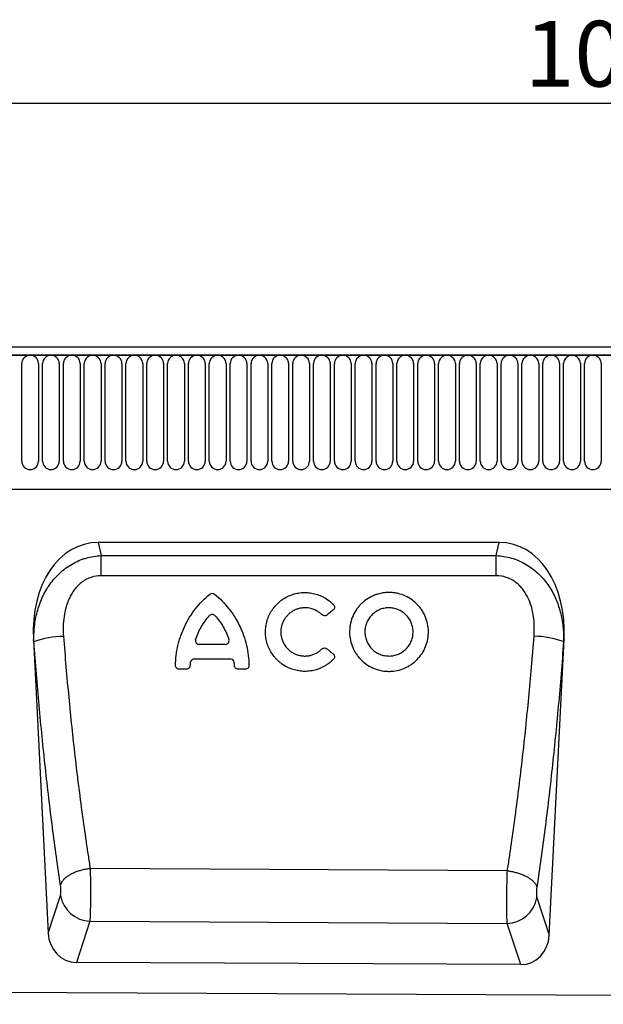
# Model space of a CAD drawing. Units: millimetres. Extents: x -388 to 1423, y -162 to 1148.
# Drawn here: x 695 to 850, y 886 to 1148 of the extents above; entities that cross this region are included whole.
import ezdxf

# ---------------------------------------------------------------- set-up
doc = ezdxf.new("R2010")
doc.units = ezdxf.units.MM
doc.layers.add('132305', color=7, linetype='Continuous')
doc.layers.add('DIMENSION', color=3, linetype='Continuous', lineweight=25)
doc.styles.add('SLDTEXTSTYLE0', font='TXT', dxfattribs={"width": 0.605})
doc.dimstyles.new('SLDDIMSTYLE1', dxfattribs={"dimtxt": 17.5, "dimasz": 12.5, "dimexe": 0, "dimexo": 0.0625, "dimgap": 4.375, "dimtad": 1, "dimrnd": 1e-09, "dimzin": 12, "dimdsep": 46, "dimtxsty": 'SLDTEXTSTYLE0', "dimsah": 1, "dimcen": 0.09, "dimadec": 0, "dimazin": 3, "dimtfac": 1, "dimtofl": 0, "dimtmove": 0, "dimatfit": 3, "dimfxl": 0, "dimfrac": 2, "dimtolj": 1, "dimtzin": 12, "dimarcsym": 0})

# ---------------------------------------------------------------- blocks, each defined once
blk = doc.blocks.new('*D36')
at = {"layer": 'Defpoints', "color": 0}
for p in [(1355.68, 1125.82), (355.68, 1040.32), (1355.68, 1040.32)]:
    blk.add_point(p, dxfattribs=at)
at = {"layer": 'DIMENSION', "color": 0, "lineweight": -2}
for p, q in [((355.68, 1040.38), (355.68, 1125.82)), ((368.18, 1125.82), (1343.18, 1125.82)), ((1355.68, 1040.38), (1355.68, 1125.82))]:
    blk.add_line(p, q, dxfattribs=at)
at = {"layer": 'DIMENSION', "color": 0}
for points in [[(368.18, 1127.9), (368.18, 1123.73), (355.68, 1125.82)], [(1343.18, 1127.9), (1343.18, 1123.73), (1355.68, 1125.82)]]:
    blk.add_solid(points, dxfattribs=at)
at = {"layer": 'DIMENSION', "color": 0, "insert": (855.68, 1147.69), "char_height": 17.5, "attachment_point": 2, "style": 'SLDTEXTSTYLE0'}
blk.add_mtext('\\A1;1000', dxfattribs=at)
blk = doc.blocks.new('1037900-M_004_Front_view')
for p, q in [((486.65, 170.44), (-512.35, 170.44)), ((486.15, 172.56), (-511.85, 172.56)), ((-511.85, 170.44), (486.15, 170.44)), ((-173.26, 142.19), (-173.26, 168.19)), ((-168.8, 168.19), (-168.8, 142.19)), ((-167.71, 142.19), (-167.71, 168.19)), ((-163.25, 168.19), (-163.25, 142.19)), ((-162.16, 142.19), (-162.16, 168.19)), ((-157.7, 168.19), (-157.7, 142.19)), ((-156.61, 142.19), (-156.61, 168.19)), ((-152.15, 168.19), (-152.15, 142.19)), ((-151.06, 142.19), (-151.06, 168.19)), ((-146.6, 168.19), (-146.6, 142.19)), ((-145.51, 142.19), (-145.51, 168.19)), ((-141.05, 168.19), (-141.05, 142.19)), ((-139.96, 142.19), (-139.96, 168.19)), ((-135.5, 168.19), (-135.5, 142.19)), ((-134.41, 142.19), (-134.41, 168.19)), ((-129.95, 168.19), (-129.95, 142.19)), ((-128.86, 142.19), (-128.86, 168.19)), ((-124.4, 168.19), (-124.4, 142.19)), ((-123.31, 142.19), (-123.31, 168.19)), ((-118.85, 168.19), (-118.85, 142.19)), ((-117.76, 142.19), (-117.76, 168.19)), ((-113.3, 168.19), (-113.3, 142.19)), ((-112.21, 142.19), (-112.21, 168.19)), ((-107.75, 168.19), (-107.75, 142.19)), ((-106.66, 142.19), (-106.66, 168.19)), ((-102.2, 168.19), (-102.2, 142.19)), ((-101.11, 142.19), (-101.11, 168.19)), ((-96.65, 168.19), (-96.65, 142.19)), ((-95.56, 142.19), (-95.56, 168.19)), ((-91.1, 168.19), (-91.1, 142.19)), ((-90.01, 142.19), (-90.01, 168.19)), ((-85.55, 168.19), (-85.55, 142.19)), ((-84.46, 142.19), (-84.46, 168.19)), ((-80, 168.19), (-80, 142.19)), ((-78.91, 142.19), (-78.91, 168.19)), ((-74.45, 168.19), (-74.45, 142.19)), ((-73.36, 142.19), (-73.36, 168.19)), ((-68.9, 168.19), (-68.9, 142.19)), ((-67.81, 142.19), (-67.81, 168.19)), ((-63.35, 168.19), (-63.35, 142.19)), ((-62.26, 142.19), (-62.26, 168.19)), ((-57.8, 168.19), (-57.8, 142.19)), ((-56.71, 142.19), (-56.71, 168.19)), ((-52.25, 168.19), (-52.25, 142.19)), ((-51.16, 142.19), (-51.16, 168.19)), ((-46.7, 168.19), (-46.7, 142.19)), ((-45.61, 142.19), (-45.61, 168.19)), ((-41.15, 168.19), (-41.15, 142.19)), ((-40.06, 142.19), (-40.06, 168.19)), ((-35.6, 168.19), (-35.6, 142.19)), ((-34.51, 142.19), (-34.51, 168.19)), ((-30.05, 168.19), (-30.05, 142.19)), ((-28.96, 142.19), (-28.96, 168.19)), ((-24.5, 168.19), (-24.5, 142.19)), ((-23.41, 142.19), (-23.41, 168.19)), ((-18.95, 168.19), (-18.95, 142.19)), ((-481.63, 134.76), (335.15, 134.76)), ((-481.63, 134.76), (335.15, 134.76)), ((-46.11, 120.56), (-152.9, 120.56)), ((-152.9, 120.56), (-152.11, 117.09)), ((-46.89, 117.09), (-46.11, 120.56)), ((-152.11, 117.09), (-46.89, 117.09)), ((-170.15, 94.77), (-166.24, 16.58)), ((-170.01, 94.15), (-170.15, 94.77)), ((-32.8, 15.99), (-28.85, 94.77)), ((-28.85, 94.77), (-28.99, 94.18)), ((-119.08, 93.44), (-125.98, 93.44)), ((-117.6, 89.5), (-127.45, 89.5)), ((-129.39, 86.85), (-131.38, 86.85)), ((-113.68, 86.85), (-115.67, 86.85)), ((-43.95, 33.16), (-155.04, 33.75)), ((-166.24, 16.58), (-162.94, 26.59)), ((-36.09, 26.02), (-32.8, 15.99)), ((-155.11, 19.73), (-158.71, 8.79)), ((-155.11, 19.73), (-43.99, 19.17)), ((-40.4, 8.2), (-43.99, 19.17)), ((-40.4, 8.2), (-158.71, 8.79)), ((-523.85, 2.62), (475.15, -2.38))]:
    blk.add_line(p, q)
at = {"flags": 128}
for points in [[(-152.11, 111.71), (-152.11, 112), (-152.11, 112.28), (-152.11, 112.57), (-152.11, 112.85), (-152.11, 113.13), (-152.11, 113.41), (-152.11, 113.68), (-152.11, 113.95), (-152.11, 114.22), (-152.11, 114.49), (-152.11, 114.75), (-152.11, 115.01), (-152.11, 115.26), (-152.11, 115.51), (-152.11, 115.75), (-152.11, 115.99), (-152.11, 116.22), (-152.11, 116.45), (-152.11, 116.67), (-152.11, 116.88), (-152.11, 117.09)], [(-46.89, 111.71), (-46.89, 112), (-46.89, 112.28), (-46.89, 112.57), (-46.89, 112.85), (-46.89, 113.13), (-46.89, 113.41), (-46.89, 113.68), (-46.89, 113.95), (-46.89, 114.22), (-46.89, 114.49), (-46.89, 114.75), (-46.89, 115.01), (-46.89, 115.26), (-46.89, 115.51), (-46.89, 115.76), (-46.89, 115.99), (-46.89, 116.23), (-46.89, 116.45), (-46.89, 116.67), (-46.89, 116.88), (-46.89, 117.09)], [(-46.89, 111.71), (-62.89, 111.71), (-126.89, 111.71), (-152.11, 111.71)], [(-155.04, 33.75), (-155.32, 33.72), (-155.6, 33.68), (-155.87, 33.63), (-156.15, 33.59), (-156.43, 33.53), (-156.7, 33.47), (-156.98, 33.41), (-157.25, 33.34), (-157.51, 33.27), (-157.78, 33.2), (-158.04, 33.12), (-158.3, 33.03), (-158.55, 32.95), (-158.8, 32.85), (-159.04, 32.76), (-159.28, 32.66), (-159.52, 32.55), (-159.75, 32.45), (-159.97, 32.34), (-160.19, 32.23), (-160.4, 32.11), (-160.6, 31.99), (-160.8, 31.87), (-160.99, 31.74), (-161.17, 31.62), (-161.34, 31.49), (-161.51, 31.36), (-161.67, 31.22), (-161.82, 31.09), (-161.96, 30.95), (-162.1, 30.81), (-162.22, 30.68), (-162.34, 30.54), (-162.44, 30.39), (-162.54, 30.25), (-162.63, 30.11), (-162.71, 29.97), (-162.78, 29.82), (-162.84, 29.68), (-162.89, 29.54), (-162.93, 29.39)], [(-43.95, 33.16), (-43.67, 33.12), (-43.39, 33.08), (-43.12, 33.04), (-42.84, 32.99), (-42.57, 32.94), (-42.29, 32.88), (-42.02, 32.81), (-41.75, 32.75), (-41.49, 32.68), (-41.22, 32.6), (-40.96, 32.52), (-40.71, 32.44), (-40.45, 32.35), (-40.21, 32.26), (-39.96, 32.16), (-39.73, 32.06), (-39.49, 31.96), (-39.27, 31.85), (-39.04, 31.74), (-38.83, 31.63), (-38.62, 31.52), (-38.42, 31.4), (-38.22, 31.28), (-38.03, 31.15), (-37.85, 31.03), (-37.68, 30.9), (-37.51, 30.77), (-37.36, 30.64), (-37.21, 30.5), (-37.06, 30.37), (-36.93, 30.23), (-36.81, 30.09), (-36.69, 29.95), (-36.59, 29.81), (-36.49, 29.67), (-36.4, 29.53), (-36.32, 29.39), (-36.25, 29.25), (-36.19, 29.11), (-36.14, 28.96), (-36.1, 28.82)]]:
    blk.add_lwpolyline(points, dxfattribs=at)
for centre, radius, start, end in [((-171.03, 168.19), 2.23, 0, 180), ((-165.48, 168.19), 2.23, 0, 180), ((-159.93, 168.19), 2.23, 0, 180), ((-154.38, 168.19), 2.23, 0, 180), ((-148.83, 168.19), 2.23, 0, 180), ((-143.28, 168.19), 2.23, 0, 180), ((-137.73, 168.19), 2.23, 0, 180), ((-132.18, 168.19), 2.23, 0, 180), ((-126.63, 168.19), 2.23, 0, 180), ((-121.08, 168.19), 2.23, 0, 180), ((-115.53, 168.19), 2.23, 0, 180), ((-109.98, 168.19), 2.23, 0, 180), ((-104.43, 168.19), 2.23, 0, 180), ((-98.88, 168.19), 2.23, 0, 180), ((-93.33, 168.19), 2.23, 0, 180), ((-87.78, 168.19), 2.23, 0, 180), ((-82.23, 168.19), 2.23, 0, 180), ((-76.68, 168.19), 2.23, 0, 180), ((-71.13, 168.19), 2.23, 0, 180), ((-65.58, 168.19), 2.23, 0, 180), ((-60.03, 168.19), 2.23, 0, 180), ((-54.48, 168.19), 2.23, 0, 180), ((-48.93, 168.19), 2.23, 0, 180), ((-43.38, 168.19), 2.23, 0, 180), ((-37.83, 168.19), 2.23, 0, 180), ((-32.28, 168.19), 2.23, 0, 180), ((-26.73, 168.19), 2.23, 0, 180), ((-21.18, 168.19), 2.23, 0, 180), ((-171.03, 142.19), 2.23, 180, 0), ((-165.48, 142.19), 2.23, 180, 0), ((-159.93, 142.19), 2.23, 180, 0), ((-154.38, 142.19), 2.23, 180, 0), ((-148.83, 142.19), 2.23, 180, 0), ((-143.28, 142.19), 2.23, 180, 0), ((-137.73, 142.19), 2.23, 180, 0), ((-132.18, 142.19), 2.23, 180, 0), ((-126.63, 142.19), 2.23, 180, 0), ((-121.08, 142.19), 2.23, 180, 0), ((-115.53, 142.19), 2.23, 180, 0), ((-109.98, 142.19), 2.23, 180, 0), ((-104.43, 142.19), 2.23, 180, 0), ((-98.88, 142.19), 2.23, 180, 0), ((-93.33, 142.19), 2.23, 180, 0), ((-87.78, 142.19), 2.23, 180, 0), ((-82.23, 142.19), 2.23, 180, 0), ((-76.68, 142.19), 2.23, 180, 0), ((-71.13, 142.19), 2.23, 180, 0), ((-65.58, 142.19), 2.23, 180, 0), ((-60.03, 142.19), 2.23, 180, 0), ((-54.48, 142.19), 2.23, 180, 0), ((-48.93, 142.19), 2.23, 180, 0), ((-43.38, 142.19), 2.23, 180, 0), ((-37.83, 142.19), 2.23, 180, 0), ((-32.28, 142.19), 2.23, 180, 0), ((-26.73, 142.19), 2.23, 180, 0), ((-21.18, 142.19), 2.23, 180, 0), ((-162.01, 72.62), 22.96, 90.3233, 110.3877), ((-37, 72.31), 23.29, 69.8789, 89.6393), ((-154.79, 28), 8.27, 189.8161, 267.7863), ((-44.24, 27.44), 8.28, 271.7387, 350.136)]:
    blk.add_arc(centre, radius, start, end)
for centre, major_axis, ratio, start_param, end_param in [((-149.69, 92.28), (-6.33, 27.94), 0.6982, 6.126263, 7.60898), ((-49.31, 92.28), (-6.33, -27.94), 0.6982, 1.815798, 3.298515), ((-158.16, 17.62), (2.79, 8.46), 0.89795, 1.976394, 3.424408), ((-40.88, 17.03), (2.78, -8.47), 0.897442, 5.992401, 7.449392)]:
    blk.add_ellipse(centre, major_axis=major_axis, ratio=ratio, start_param=start_param, end_param=end_param)
for points, knots in [([(-170.01, 94.15), (-170.05, 95.5), (-170, 96.84), (-169.72, 99.48), (-169.48, 100.79), (-168.97, 102.73), (-168.78, 103.37), (-168.33, 104.64), (-168.07, 105.27), (-167.23, 107.12), (-166.57, 108.29), (-165.41, 109.93), (-164.99, 110.47), (-164.1, 111.49), (-163.63, 111.97), (-162.64, 112.89), (-162.12, 113.32), (-161.03, 114.12), (-160.45, 114.5), (-159.28, 115.17), (-158.67, 115.47), (-157.73, 115.87), (-157.42, 115.99), (-156.78, 116.22), (-156.45, 116.33), (-154.81, 116.8), (-153.48, 117.02), (-152.11, 117.09)], [0, 0, 0, 0, 0.125, 0.125, 0.25, 0.25, 0.3125, 0.3125, 0.375, 0.375, 0.5, 0.5, 0.5625, 0.5625, 0.625, 0.625, 0.6875, 0.6875, 0.75, 0.75, 0.8125, 0.8125, 0.84375, 0.84375, 0.875, 0.875, 1, 1, 1, 1]), ([(-46.89, 117.09), (-45.53, 117.03), (-44.19, 116.81), (-42.23, 116.24), (-41.58, 116.01), (-40.33, 115.48), (-39.72, 115.17), (-38.55, 114.5), (-37.97, 114.13), (-36.88, 113.32), (-36.36, 112.89), (-35.37, 111.97), (-34.9, 111.49), (-34.01, 110.47), (-33.59, 109.93), (-32.43, 108.29), (-31.77, 107.12), (-30.93, 105.29), (-30.68, 104.67), (-30.23, 103.39), (-30.03, 102.75), (-29.52, 100.82), (-29.28, 99.51), (-29, 96.87), (-28.95, 95.53), (-28.99, 94.18)], [0, 0, 0, 0, 0.125, 0.125, 0.1875, 0.1875, 0.25, 0.25, 0.3125, 0.3125, 0.375, 0.375, 0.4375, 0.4375, 0.5, 0.5, 0.625, 0.625, 0.6875, 0.6875, 0.75, 0.75, 0.875, 0.875, 1, 1, 1, 1]), ([(-152.11, 111.71), (-153.02, 111.71), (-153.9, 111.57), (-155.62, 111.01), (-156.41, 110.6), (-157.51, 109.8), (-157.85, 109.51), (-158.49, 108.89), (-158.79, 108.56), (-159.35, 107.86), (-159.61, 107.49), (-160.08, 106.73), (-160.3, 106.34), (-160.69, 105.54), (-160.87, 105.13), (-161.18, 104.3), (-161.33, 103.87), (-161.7, 102.58), (-161.88, 101.72), (-162.25, 99.11), (-162.28, 97.36), (-162.14, 95.59)], [0, 0, 0, 0, 0.125, 0.125, 0.25, 0.25, 0.3125, 0.3125, 0.375, 0.375, 0.4375, 0.4375, 0.5, 0.5, 0.5625, 0.5625, 0.625, 0.625, 0.75, 0.75, 1, 1, 1, 1]), ([(-36.85, 95.6), (-36.78, 96.49), (-36.76, 97.37), (-36.81, 99.13), (-36.88, 100), (-37.06, 101.31), (-37.14, 101.75), (-37.33, 102.62), (-37.44, 103.05), (-37.81, 104.33), (-38.13, 105.16), (-38.71, 106.36), (-38.93, 106.75), (-39.41, 107.51), (-39.67, 107.87), (-40.22, 108.57), (-40.52, 108.9), (-41, 109.36), (-41.17, 109.51), (-41.51, 109.8), (-41.69, 109.94), (-42.24, 110.34), (-42.62, 110.57), (-43.41, 110.98), (-43.82, 111.15), (-45.11, 111.57), (-45.99, 111.71), (-46.89, 111.71)], [0, 0, 0, 0, 0.125, 0.125, 0.25, 0.25, 0.3125, 0.3125, 0.375, 0.375, 0.5, 0.5, 0.5625, 0.5625, 0.625, 0.625, 0.6875, 0.6875, 0.71875, 0.71875, 0.75, 0.75, 0.8125, 0.8125, 0.875, 0.875, 1, 1, 1, 1]), ([(-132.3, 87.83), (-132.27, 89.63), (-132.06, 91.41), (-131.55, 93.61), (-131.43, 94.04), (-131.18, 94.92), (-131.04, 95.35), (-130.59, 96.64), (-130.24, 97.48), (-129.07, 99.93), (-128.12, 101.47), (-125.85, 104.36), (-124.57, 105.66), (-123.15, 106.83)], [0, 0, 0, 0, 0.25, 0.25, 0.3125, 0.3125, 0.375, 0.375, 0.5, 0.5, 0.75, 0.75, 1, 1, 1, 1]), ([(-123.15, 106.83), (-122.97, 106.97), (-122.75, 107.05), (-122.3, 107.05), (-122.08, 106.97), (-121.91, 106.83)], [0, 0, 0, 0, 0.5, 0.5, 1, 1, 1, 1]), ([(-121.91, 106.83), (-120.49, 105.66), (-119.22, 104.36), (-117.8, 102.57), (-117.53, 102.2), (-117, 101.45), (-116.75, 101.07), (-116.03, 99.91), (-115.6, 99.11), (-114.82, 97.49), (-114.47, 96.65), (-113.87, 94.94), (-113.61, 94.06), (-113, 91.41), (-112.78, 89.63), (-112.76, 87.83)], [0, 0, 0, 0, 0.25, 0.25, 0.3125, 0.3125, 0.375, 0.375, 0.5, 0.5, 0.625, 0.625, 0.75, 0.75, 1, 1, 1, 1]), ([(-90.23, 89.55), (-90.58, 89.17), (-90.96, 88.82), (-91.57, 88.34), (-91.78, 88.19), (-92.22, 87.9), (-92.44, 87.76), (-93.58, 87.12), (-94.54, 86.74), (-96.08, 86.4), (-96.6, 86.32), (-97.64, 86.25), (-98.16, 86.25), (-98.94, 86.31), (-99.21, 86.35), (-99.72, 86.43), (-99.98, 86.48), (-100.74, 86.65), (-101.24, 86.81), (-102.21, 87.19), (-102.68, 87.42), (-103.58, 87.95), (-104.01, 88.24), (-104.62, 88.73), (-104.81, 88.9), (-105.19, 89.25), (-105.38, 89.44), (-105.91, 90.01), (-106.23, 90.42), (-106.81, 91.27), (-107.07, 91.72), (-107.53, 92.66), (-107.72, 93.14), (-108.03, 94.12), (-108.14, 94.63), (-108.26, 95.39), (-108.29, 95.65), (-108.34, 96.17), (-108.35, 96.43), (-108.35, 97.21), (-108.32, 97.72), (-108.21, 98.49), (-108.16, 98.75), (-108.05, 99.26), (-107.99, 99.52), (-107.76, 100.26), (-107.58, 100.75), (-107.14, 101.69), (-106.88, 102.14), (-106.01, 103.45), (-105.31, 104.22), (-104.3, 105.05), (-104.09, 105.21), (-103.66, 105.51), (-103.44, 105.66), (-102.77, 106.05), (-102.3, 106.29), (-101.33, 106.68), (-100.83, 106.84), (-99.81, 107.09), (-99.3, 107.17), (-98.52, 107.24), (-98.26, 107.26), (-97.74, 107.27), (-97.47, 107.26), (-96.69, 107.21), (-96.17, 107.14), (-95.15, 106.92), (-94.65, 106.78), (-93.66, 106.4), (-93.19, 106.18), (-92.28, 105.68), (-91.85, 105.39), (-91.23, 104.91), (-91.02, 104.74), (-90.63, 104.39), (-90.45, 104.21), (-90.26, 104.02)], [0, 0, 0, 0, 0.03125, 0.03125, 0.046875, 0.046875, 0.0625, 0.0625, 0.125, 0.125, 0.15625, 0.15625, 0.1875, 0.1875, 0.203125, 0.203125, 0.21875, 0.21875, 0.25, 0.25, 0.28125, 0.28125, 0.3125, 0.3125, 0.328125, 0.328125, 0.34375, 0.34375, 0.375, 0.375, 0.40625, 0.40625, 0.4375, 0.4375, 0.46875, 0.46875, 0.484375, 0.484375, 0.5, 0.5, 0.53125, 0.53125, 0.546875, 0.546875, 0.5625, 0.5625, 0.59375, 0.59375, 0.625, 0.625, 0.6875, 0.6875, 0.703125, 0.703125, 0.71875, 0.71875, 0.75, 0.75, 0.78125, 0.78125, 0.8125, 0.8125, 0.828125, 0.828125, 0.84375, 0.84375, 0.875, 0.875, 0.90625, 0.90625, 0.9375, 0.9375, 0.96875, 0.96875, 0.984375, 0.984375, 1, 1, 1, 1]), ([(-65.04, 97.9), (-64.96, 97.22), (-64.95, 96.53), (-65.04, 95.52), (-65.09, 95.18), (-65.21, 94.5), (-65.29, 94.17), (-65.58, 93.18), (-65.83, 92.55), (-66.46, 91.34), (-66.84, 90.75), (-67.69, 89.68), (-68.16, 89.19), (-68.95, 88.53), (-69.22, 88.32), (-69.79, 87.93), (-70.08, 87.74), (-70.98, 87.25), (-71.61, 86.97), (-72.93, 86.55), (-73.6, 86.41), (-74.63, 86.29), (-74.97, 86.27), (-75.66, 86.26), (-76.01, 86.27), (-77.04, 86.36), (-77.72, 86.48), (-78.71, 86.77), (-79.04, 86.88), (-79.68, 87.14), (-80, 87.28), (-80.91, 87.75), (-81.48, 88.13), (-82.56, 88.99), (-83.05, 89.47), (-83.71, 90.25), (-83.92, 90.52), (-84.31, 91.09), (-84.49, 91.38), (-84.99, 92.28), (-85.26, 92.91), (-85.67, 94.21), (-85.82, 94.89), (-85.98, 96.24), (-85.99, 96.92), (-85.91, 97.95), (-85.86, 98.29), (-85.74, 98.97), (-85.66, 99.3), (-85.38, 100.29), (-85.13, 100.93), (-84.5, 102.16), (-84.13, 102.74), (-83.49, 103.54), (-83.26, 103.8), (-82.78, 104.3), (-82.53, 104.54), (-81.74, 105.21), (-81.18, 105.6), (-80.28, 106.1), (-79.96, 106.26), (-79.33, 106.53), (-79, 106.66), (-78.02, 106.97), (-77.35, 107.12), (-76.32, 107.23), (-75.97, 107.26), (-75.28, 107.27), (-74.94, 107.25), (-74.25, 107.2), (-73.91, 107.15), (-73.23, 107.03), (-72.89, 106.95), (-71.89, 106.66), (-71.26, 106.4), (-70.04, 105.77), (-69.45, 105.39), (-68.37, 104.53), (-67.88, 104.05), (-67.22, 103.26), (-67, 102.98), (-66.62, 102.41), (-66.44, 102.12), (-65.94, 101.22), (-65.67, 100.59), (-65.25, 99.27), (-65.11, 98.59), (-65.04, 97.9)], [0, 0, 0, 0, 0.03125, 0.03125, 0.046875, 0.046875, 0.0625, 0.0625, 0.09375, 0.09375, 0.125, 0.125, 0.15625, 0.15625, 0.171875, 0.171875, 0.1875, 0.1875, 0.21875, 0.21875, 0.25, 0.25, 0.265625, 0.265625, 0.28125, 0.28125, 0.3125, 0.3125, 0.328125, 0.328125, 0.34375, 0.34375, 0.375, 0.375, 0.40625, 0.40625, 0.421875, 0.421875, 0.4375, 0.4375, 0.46875, 0.46875, 0.5, 0.5, 0.53125, 0.53125, 0.546875, 0.546875, 0.5625, 0.5625, 0.59375, 0.59375, 0.625, 0.625, 0.640625, 0.640625, 0.65625, 0.65625, 0.6875, 0.6875, 0.703125, 0.703125, 0.71875, 0.71875, 0.75, 0.75, 0.765625, 0.765625, 0.78125, 0.78125, 0.796875, 0.796875, 0.8125, 0.8125, 0.84375, 0.84375, 0.875, 0.875, 0.90625, 0.90625, 0.921875, 0.921875, 0.9375, 0.9375, 0.96875, 0.96875, 1, 1, 1, 1]), ([(-93.3, 101.29), (-93.52, 101.51), (-93.76, 101.72), (-94.26, 102.09), (-94.53, 102.26), (-95.37, 102.71), (-95.96, 102.93), (-97.21, 103.18), (-97.84, 103.21), (-98.78, 103.12), (-99.1, 103.07), (-99.71, 102.91), (-100.01, 102.82), (-100.59, 102.58), (-100.88, 102.43), (-101.42, 102.11), (-101.68, 101.93), (-102.16, 101.53), (-102.39, 101.31), (-102.82, 100.84), (-103.01, 100.59), (-103.36, 100.07), (-103.52, 99.8), (-103.79, 99.22), (-103.9, 98.93), (-104.08, 98.33), (-104.15, 98.02), (-104.24, 97.4), (-104.27, 97.08), (-104.27, 96.46), (-104.25, 96.15), (-104.16, 95.53), (-104.09, 95.22), (-103.82, 94.31), (-103.55, 93.75), (-102.85, 92.69), (-102.43, 92.23), (-101.71, 91.62), (-101.45, 91.44), (-100.91, 91.11), (-100.63, 90.97), (-100.05, 90.73), (-99.75, 90.63), (-99.13, 90.47), (-98.82, 90.41), (-98.2, 90.35), (-97.88, 90.34), (-97.24, 90.37), (-96.93, 90.41), (-96.31, 90.53), (-96.01, 90.61), (-95.41, 90.82), (-95.12, 90.95), (-94.56, 91.25), (-94.3, 91.41), (-93.79, 91.79), (-93.55, 91.99), (-93.33, 92.22)], [0, 0, 0, 0, 0.03125, 0.03125, 0.0625, 0.0625, 0.125, 0.125, 0.1875, 0.1875, 0.21875, 0.21875, 0.25, 0.25, 0.28125, 0.28125, 0.3125, 0.3125, 0.34375, 0.34375, 0.375, 0.375, 0.40625, 0.40625, 0.4375, 0.4375, 0.46875, 0.46875, 0.5, 0.5, 0.53125, 0.53125, 0.5625, 0.5625, 0.625, 0.625, 0.6875, 0.6875, 0.71875, 0.71875, 0.75, 0.75, 0.78125, 0.78125, 0.8125, 0.8125, 0.84375, 0.84375, 0.875, 0.875, 0.90625, 0.90625, 0.9375, 0.9375, 0.96875, 0.96875, 1, 1, 1, 1]), ([(-90.33, 102.6), (-90.45, 102.5), (-90.58, 102.4), (-90.7, 102.3), (-91.04, 102.02), (-91.38, 101.75), (-91.72, 101.47), (-91.83, 101.39), (-91.93, 101.3), (-92.03, 101.22)], [0.000980415, 0.000980415, 0.000980415, 0.000980415, 0.001461819, 0.001461819, 0.001461819, 0.002774803, 0.002774803, 0.002774803, 0.00317695, 0.00317695, 0.00317695, 0.00317695]), ([(-90.26, 104.02), (-90.17, 103.92), (-90.1, 103.81), (-90, 103.56), (-89.97, 103.42), (-89.98, 103.16), (-90.02, 103.03), (-90.14, 102.79), (-90.22, 102.68), (-90.33, 102.6)], [0, 0, 0, 0, 0.25, 0.25, 0.5, 0.5, 0.75, 0.75, 1, 1, 1, 1]), ([(-69.09, 97.46), (-69.05, 97.04), (-69.04, 96.62), (-69.1, 96), (-69.13, 95.79), (-69.2, 95.38), (-69.25, 95.17), (-69.43, 94.57), (-69.58, 94.18), (-69.97, 93.44), (-70.2, 93.08), (-70.72, 92.43), (-71.01, 92.13), (-71.49, 91.73), (-71.66, 91.6), (-72.01, 91.36), (-72.19, 91.25), (-72.74, 90.94), (-73.12, 90.78), (-73.93, 90.52), (-74.34, 90.43), (-74.97, 90.36), (-75.18, 90.35), (-75.6, 90.35), (-75.81, 90.35), (-76.44, 90.41), (-76.86, 90.49), (-77.46, 90.66), (-77.66, 90.73), (-78.06, 90.89), (-78.25, 90.98), (-78.81, 91.27), (-79.16, 91.5), (-79.82, 92.03), (-80.12, 92.32), (-80.52, 92.8), (-80.64, 92.96), (-80.88, 93.31), (-80.99, 93.49), (-81.29, 94.04), (-81.46, 94.42), (-81.71, 95.22), (-81.8, 95.64), (-81.89, 96.46), (-81.9, 96.88), (-81.85, 97.51), (-81.82, 97.72), (-81.74, 98.13), (-81.69, 98.33), (-81.52, 98.94), (-81.37, 99.33), (-80.98, 100.08), (-80.75, 100.43), (-80.36, 100.92), (-80.22, 101.08), (-79.93, 101.38), (-79.77, 101.53), (-79.29, 101.94), (-78.95, 102.17), (-78.21, 102.58), (-77.82, 102.75), (-77.02, 103.01), (-76.61, 103.09), (-75.76, 103.19), (-75.34, 103.19), (-74.71, 103.14), (-74.51, 103.11), (-74.09, 103.03), (-73.88, 102.99), (-73.27, 102.81), (-72.88, 102.65), (-72.14, 102.26), (-71.78, 102.03), (-71.13, 101.5), (-70.83, 101.21), (-70.42, 100.73), (-70.29, 100.56), (-70.05, 100.21), (-69.94, 100.03), (-69.64, 99.48), (-69.48, 99.09), (-69.22, 98.29), (-69.14, 97.88), (-69.09, 97.46)], [0, 0, 0, 0, 0.03125, 0.03125, 0.046875, 0.046875, 0.0625, 0.0625, 0.09375, 0.09375, 0.125, 0.125, 0.15625, 0.15625, 0.171875, 0.171875, 0.1875, 0.1875, 0.21875, 0.21875, 0.25, 0.25, 0.265625, 0.265625, 0.28125, 0.28125, 0.3125, 0.3125, 0.328125, 0.328125, 0.34375, 0.34375, 0.375, 0.375, 0.40625, 0.40625, 0.421875, 0.421875, 0.4375, 0.4375, 0.46875, 0.46875, 0.5, 0.5, 0.53125, 0.53125, 0.546875, 0.546875, 0.5625, 0.5625, 0.59375, 0.59375, 0.625, 0.625, 0.640625, 0.640625, 0.65625, 0.65625, 0.6875, 0.6875, 0.71875, 0.71875, 0.75, 0.75, 0.78125, 0.78125, 0.796875, 0.796875, 0.8125, 0.8125, 0.84375, 0.84375, 0.875, 0.875, 0.90625, 0.90625, 0.921875, 0.921875, 0.9375, 0.9375, 0.96875, 0.96875, 1, 1, 1, 1]), ([(-126.95, 94.67), (-126.77, 95.27), (-126.56, 95.85), (-126.05, 97), (-125.77, 97.56), (-125.14, 98.64), (-124.8, 99.17), (-124.05, 100.16), (-123.65, 100.64), (-123.22, 101.1)], [0, 0, 0, 0, 0.25, 0.25, 0.5, 0.5, 0.75, 0.75, 1, 1, 1, 1]), ([(-121.84, 101.1), (-121.93, 101.19), (-122.03, 101.27), (-122.27, 101.37), (-122.4, 101.4), (-122.66, 101.4), (-122.79, 101.37), (-123.02, 101.27), (-123.13, 101.19), (-123.22, 101.1)], [0, 0, 0, 0, 0.25, 0.25, 0.5, 0.5, 0.75, 0.75, 1, 1, 1, 1]), ([(-121.84, 101.1), (-120.98, 100.18), (-120.22, 99.17), (-119.28, 97.55), (-119, 96.99), (-118.5, 95.85), (-118.29, 95.26), (-118.1, 94.67)], [0, 0, 0, 0, 0.5, 0.5, 0.75, 0.75, 1, 1, 1, 1]), ([(-92.03, 101.22), (-92.12, 101.14), (-92.23, 101.09), (-92.45, 101.01), (-92.56, 101), (-92.91, 101.02), (-93.14, 101.12), (-93.3, 101.29)], [0, 0, 0, 0, 0.25, 0.25, 0.5, 0.5, 1, 1, 1, 1]), ([(-162.14, 95.59), (-161.72, 90.14), (-161.26, 84.75), (-160.49, 76.74), (-160.23, 74.08), (-159.67, 68.81), (-159.1, 63.59), (-158.48, 58.45), (-157.84, 53.36), (-157.52, 50.83), (-156.84, 45.85), (-156.49, 43.39), (-155.96, 39.74), (-155.78, 38.53), (-155.5, 36.73), (-155.41, 36.13), (-155.22, 34.94), (-155.13, 34.34), (-155.04, 33.75)], [0, 0, 0, 0, 0.25, 0.25, 0.375, 0.375, 0.5, 0.625, 0.625, 0.75, 0.75, 0.875, 0.875, 0.9375, 0.9375, 0.96875, 0.96875, 1, 1, 1, 1]), ([(-126.95, 94.67), (-126.98, 94.6), (-126.99, 94.52), (-127, 94.37), (-126.99, 94.29), (-126.95, 94.07), (-126.88, 93.93), (-126.69, 93.69), (-126.56, 93.59), (-126.28, 93.47), (-126.13, 93.44), (-125.98, 93.44)], [0, 0, 0, 0, 0.125, 0.125, 0.25, 0.25, 0.5, 0.5, 0.75, 0.75, 1, 1, 1, 1]), ([(-119.08, 93.44), (-119.01, 93.44), (-118.93, 93.44), (-118.78, 93.48), (-118.7, 93.5), (-118.49, 93.59), (-118.37, 93.69), (-118.22, 93.86), (-118.18, 93.93), (-118.12, 94.07), (-118.09, 94.14), (-118.05, 94.37), (-118.06, 94.52), (-118.1, 94.67)], [0, 0, 0, 0, 0.125, 0.125, 0.25, 0.25, 0.5, 0.5, 0.625, 0.625, 0.75, 0.75, 1, 1, 1, 1]), ([(-43.95, 33.16), (-43.86, 33.75), (-43.76, 34.36), (-43.58, 35.56), (-43.3, 37.38), (-43.03, 39.21), (-42.5, 42.89), (-42.15, 45.38), (-41.48, 50.41), (-41.15, 52.96), (-40.51, 58.11), (-39.89, 63.3), (-39.32, 68.57), (-38.77, 73.9), (-38.5, 76.58), (-37.74, 84.66), (-37.27, 90.1), (-36.85, 95.6)], [0, 0, 0, 0, 0.03125, 0.03125, 0.0625, 0.125, 0.125, 0.25, 0.25, 0.375, 0.375, 0.5, 0.625, 0.625, 0.75, 0.75, 1, 1, 1, 1]), ([(-162.93, 29.39), (-163.68, 34.36), (-164.39, 39.46), (-165.4, 47.29), (-165.73, 49.93), (-166.36, 55.26), (-166.98, 60.64), (-167.55, 66.12), (-168.1, 71.64), (-168.37, 74.42), (-169.13, 82.8), (-169.6, 88.45), (-170.01, 94.15)], [0, 0, 0, 0, 0.25, 0.25, 0.375, 0.375, 0.5, 0.625, 0.625, 0.75, 0.75, 1, 1, 1, 1]), ([(-93.33, 92.22), (-93.24, 92.3), (-93.14, 92.37), (-92.92, 92.47), (-92.8, 92.5), (-92.43, 92.52), (-92.19, 92.44), (-92, 92.28)], [0, 0, 0, 0, 0.25, 0.25, 0.5, 0.5, 1, 1, 1, 1]), ([(-92, 92.28), (-91.77, 92.1), (-91.55, 91.92), (-91.32, 91.74), (-91.03, 91.5), (-90.74, 91.26), (-90.44, 91.02), (-90.42, 91), (-90.39, 90.98), (-90.37, 90.96)], [0.000957646, 0.000957646, 0.000957646, 0.000957646, 0.001831681, 0.001831681, 0.001831681, 0.002967537, 0.002967537, 0.002967537, 0.003064155, 0.003064155, 0.003064155, 0.003064155]), ([(-28.99, 94.18), (-29.4, 88.43), (-29.87, 82.73), (-30.64, 74.27), (-30.9, 71.47), (-31.46, 65.9), (-32.03, 60.37), (-32.65, 54.94), (-33.29, 49.56), (-33.62, 46.89), (-34.64, 38.99), (-35.35, 33.84), (-36.1, 28.82)], [0, 0, 0, 0, 0.25, 0.25, 0.375, 0.375, 0.5, 0.625, 0.625, 0.75, 0.75, 1, 1, 1, 1]), ([(-127.45, 89.5), (-127.57, 89.5), (-127.68, 89.48), (-127.9, 89.4), (-127.99, 89.33), (-128.24, 89.1), (-128.34, 88.89), (-128.37, 88.66)], [0, 0, 0, 0, 0.25, 0.25, 0.5, 0.5, 1, 1, 1, 1]), ([(-116.69, 88.66), (-116.71, 88.89), (-116.81, 89.1), (-117.15, 89.41), (-117.37, 89.5), (-117.6, 89.5)], [0, 0, 0, 0, 0.5, 0.5, 1, 1, 1, 1]), ([(-90.37, 90.96), (-90.26, 90.88), (-90.18, 90.78), (-90.04, 90.54), (-90, 90.42), (-89.97, 90.15), (-89.98, 90.02), (-90.06, 89.76), (-90.13, 89.65), (-90.23, 89.55)], [0, 0, 0, 0, 0.25, 0.25, 0.5, 0.5, 0.75, 0.75, 1, 1, 1, 1]), ([(-131.38, 86.85), (-131.5, 86.85), (-131.63, 86.87), (-131.86, 86.97), (-131.96, 87.05), (-132.13, 87.23), (-132.19, 87.34), (-132.28, 87.58), (-132.3, 87.7), (-132.3, 87.83)], [0, 0, 0, 0, 0.25, 0.25, 0.5, 0.5, 0.75, 0.75, 1, 1, 1, 1]), ([(-128.47, 87.74), (-128.47, 87.63), (-128.5, 87.51), (-128.59, 87.29), (-128.66, 87.2), (-128.83, 87.03), (-128.93, 86.96), (-129.15, 86.87), (-129.27, 86.85), (-129.39, 86.85)], [0, 0, 0, 0, 0.25, 0.25, 0.5, 0.5, 0.75, 0.75, 1, 1, 1, 1]), ([(-115.67, 86.85), (-115.79, 86.85), (-115.91, 86.87), (-116.13, 86.96), (-116.23, 87.03), (-116.4, 87.19), (-116.46, 87.29), (-116.56, 87.51), (-116.58, 87.63), (-116.59, 87.74)], [0, 0, 0, 0, 0.25, 0.25, 0.5, 0.5, 0.75, 0.75, 1, 1, 1, 1]), ([(-112.76, 87.83), (-112.76, 87.7), (-112.78, 87.58), (-112.86, 87.34), (-112.93, 87.24), (-113.09, 87.05), (-113.2, 86.98), (-113.43, 86.87), (-113.56, 86.85), (-113.68, 86.85)], [0, 0, 0, 0, 0.25, 0.25, 0.5, 0.5, 0.75, 0.75, 1, 1, 1, 1]), ([(-155.04, 33.75), (-155.03, 33.68), (-155.03, 33.6), (-155.03, 33.45), (-155.02, 33.22), (-155.02, 32.98), (-155.01, 32.51), (-155, 32.19), (-154.99, 31.54), (-154.98, 31.2), (-154.98, 30.53), (-154.97, 30.18), (-154.96, 29.16), (-154.96, 28.47), (-154.96, 27.44), (-154.95, 27.1), (-154.96, 26.42), (-154.96, 26.09), (-154.96, 25.44), (-154.96, 25.12), (-154.97, 24.49), (-154.97, 24.17), (-154.99, 23.27), (-155, 22.71), (-155.02, 21.94), (-155.02, 21.69), (-155.04, 21.22), (-155.05, 21), (-155.06, 20.59), (-155.07, 20.39), (-155.09, 20.13), (-155.09, 20.04), (-155.1, 19.92), (-155.1, 19.88), (-155.11, 19.81), (-155.11, 19.77), (-155.11, 19.73)], [0, 0, 0, 0, 0.015625, 0.015625, 0.03125, 0.0625, 0.0625, 0.125, 0.125, 0.1875, 0.1875, 0.25, 0.25, 0.375, 0.375, 0.4375, 0.4375, 0.5, 0.5, 0.5625, 0.5625, 0.625, 0.625, 0.75, 0.75, 0.8125, 0.8125, 0.875, 0.875, 0.9375, 0.9375, 0.96875, 0.96875, 0.984375, 0.984375, 1, 1, 1, 1]), ([(-43.99, 19.17), (-43.99, 19.2), (-44, 19.24), (-44, 19.32), (-44.01, 19.44), (-44.01, 19.56), (-44.02, 19.83), (-44.03, 20.02), (-44.05, 20.43), (-44.05, 20.65), (-44.06, 21.12), (-44.07, 21.36), (-44.08, 22.14), (-44.09, 22.69), (-44.09, 23.59), (-44.09, 23.9), (-44.09, 24.54), (-44.09, 24.86), (-44.09, 25.51), (-44.09, 25.84), (-44.09, 26.51), (-44.08, 26.85), (-44.07, 27.88), (-44.06, 28.57), (-44.04, 29.93), (-44.02, 30.62), (-44, 31.6), (-43.99, 31.92), (-43.98, 32.39), (-43.97, 32.54), (-43.96, 32.78), (-43.96, 32.85), (-43.96, 33), (-43.95, 33.08), (-43.95, 33.16)], [0, 0, 0, 0, 0.015625, 0.015625, 0.03125, 0.0625, 0.0625, 0.125, 0.125, 0.1875, 0.1875, 0.25, 0.25, 0.375, 0.375, 0.4375, 0.4375, 0.5, 0.5, 0.5625, 0.5625, 0.625, 0.625, 0.75, 0.75, 0.875, 0.875, 0.9375, 0.9375, 0.96875, 0.96875, 0.984375, 0.984375, 1, 1, 1, 1]), ([(-162.94, 26.59), (-162.92, 26.65), (-162.91, 26.72), (-162.88, 26.88), (-162.86, 26.98), (-162.84, 27.18), (-162.83, 27.3), (-162.82, 27.54), (-162.82, 27.66), (-162.82, 27.93), (-162.82, 28.06), (-162.83, 28.34), (-162.83, 28.48), (-162.85, 28.75), (-162.86, 28.89), (-162.89, 29.15), (-162.91, 29.27), (-162.93, 29.39)], [0, 0, 0, 0, 0.125, 0.125, 0.25, 0.25, 0.375, 0.375, 0.5, 0.5, 0.625, 0.625, 0.75, 0.75, 0.875, 0.875, 1, 1, 1, 1]), ([(-36.1, 28.82), (-36.12, 28.7), (-36.14, 28.58), (-36.17, 28.32), (-36.18, 28.18), (-36.2, 27.91), (-36.2, 27.77), (-36.21, 27.49), (-36.21, 27.36), (-36.21, 27.1), (-36.21, 26.97), (-36.2, 26.73), (-36.19, 26.62), (-36.17, 26.41), (-36.15, 26.32), (-36.12, 26.15), (-36.11, 26.08), (-36.09, 26.02)], [0, 0, 0, 0, 0.125, 0.125, 0.25, 0.25, 0.375, 0.375, 0.5, 0.5, 0.625, 0.625, 0.75, 0.75, 0.875, 0.875, 1, 1, 1, 1])]:
    blk.add_open_spline(points, degree=3, knots=knots)
for points in [[(-128.37, 88.66), (-128.41, 88.36), (-128.44, 88.05), (-128.47, 87.74)], [(-116.59, 87.74), (-116.61, 88.05), (-116.65, 88.36), (-116.69, 88.66)]]:
    blk.add_open_spline(points, degree=3)

msp = doc.modelspace()

# ---------------------------------------------------------------- block references
at = {"layer": '132305'}
msp.add_blockref('1037900-M_004_Front_view', (868.531, 888.251), dxfattribs=at)

# ---------------------------------------------------------------- dimensions: what is measured, and where the dimension line sits
at = {"layer": 'DIMENSION'}
dim = msp.add_linear_dim(base=(1355.678, 1125.815), p1=(355.678, 1040.315), p2=(1355.678, 1040.315), dimstyle='SLDDIMSTYLE1', dxfattribs=at)
dim.commit()
dim.dimension.update_dxf_attribs({"geometry": '*D36', "text_midpoint": (855.678, 1125.815), "dimtype": 160})

doc.saveas('drawing.dxf')
